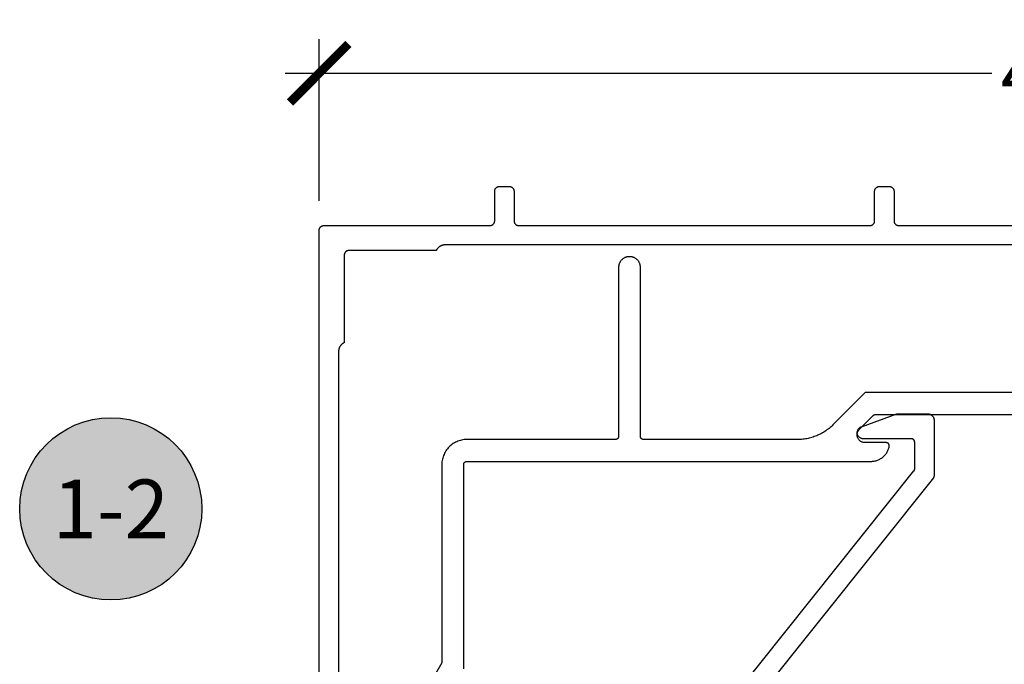
# Model space of a CAD drawing. Units: inches. Extents: x 0 to 152, y 0 to 43.
# Drawn here: x 9 to 12, y 35 to 37 of the extents above; entities that cross this region are included whole.
import ezdxf
from ezdxf.enums import TextEntityAlignment as Align

# ---------------------------------------------------------------- set-up
doc = ezdxf.new("R2010")
doc.units = ezdxf.units.IN
doc.header["$LTSCALE"] = 0.5
doc.header["$MEASUREMENT"] = 0
for name, color, linetype in [('Arcadia-Dim', 4, 'Continuous'), ('Arcadia-Profile', 6, 'Continuous'), ('Arcadia-Symb', 7, 'Continuous'), ('Arcadia-Symb-Text', 3, 'Continuous'), ('Arcadia-Text', 3, 'Continuous')]:
    doc.layers.add(name, color=color, linetype=linetype)
doc.styles.get("Standard").update_dxf_attribs({"font": 'ARIALN.TTF'})
doc.dimstyles.new('Arcadia-2', dxfattribs={"dimscale": 2, "dimtxt": 0.0938, "dimasz": 0.0938, "dimexe": 0.0546, "dimexo": 0.0469, "dimgap": 0.0469, "dimtad": 0, "dimtih": 1, "dimdec": 4, "dimrnd": 0.0625, "dimzin": 3, "dimdsep": 46, "dimlunit": 4, "dimtxsty": 'Standard', "dimblk": 'ARCHTICK', "dimcen": 0.0469, "dimdle": 0.0546, "dimclrd": 256, "dimclre": 256, "dimclrt": 256, "dimadec": 0, "dimazin": 0, "dimtfac": 0.75, "dimtix": 1, "dimtmove": 2, "dimatfit": 3, "dimfxl": 1, "dimtolj": 1, "dimtzin": 3, "dimlwd": -3, "dimlwe": -3, "dimarcsym": 0})

# ---------------------------------------------------------------- blocks, each defined once
blk = doc.blocks.new('_ArchTick')
at = {"color": 0, "linetype": 'ByBlock', "lineweight": -3, "const_width": 0.15}
blk.add_lwpolyline([(-0.5, -0.5), (0.5, 0.5)], dxfattribs=at)
blk = doc.blocks.new('*D8')
at = {"layer": 'Arcadia-Dim', "lineweight": -3, "transparency": 16777216}
for p, q in [((9.4817, 36.27), (9.4817, 36.7879)), ((14.3236, 36.2716), (14.3236, 36.7879)), ((9.3725, 36.6787), (11.6361, 36.6787)), ((14.4328, 36.6787), (12.1692, 36.6787))]:
    blk.add_line(p, q, dxfattribs=at)
at = {"layer": 'Defpoints', "color": 0, "lineweight": -3, "transparency": 16777216}
for p in [(14.3236, 36.6787), (9.4817, 36.1762), (14.3236, 36.1778)]:
    blk.add_point(p, dxfattribs=at)
at = {"layer": 'Arcadia-Dim', "lineweight": -3, "transparency": 16777216, "xscale": 0.1876, "yscale": 0.1876, "zscale": 0.1876, "rotation": 180}
blk.add_blockref('_ArchTick', (9.4817, 36.6787), dxfattribs=at)
at = {"layer": 'Arcadia-Dim', "lineweight": -3, "transparency": 16777216, "xscale": 0.1876, "yscale": 0.1876, "zscale": 0.1876}
blk.add_blockref('_ArchTick', (14.3236, 36.6787), dxfattribs=at)
at = {"layer": 'Arcadia-Dim', "lineweight": -3, "transparency": 16777216, "insert": (11.9026, 36.6787), "char_height": 0.1876, "attachment_point": 5}
blk.add_mtext('\\A1;4{\\H0.750000x;\\S13/16;}"', dxfattribs=at)
blk = doc.blocks.new('Keynote')
at = {"layer": 'Arcadia-Symb', "lineweight": -3}
h = blk.add_hatch(color=8, dxfattribs=at)
h.dxf.hatch_style = 1
edge = h.paths.add_edge_path()
edge.add_arc((0, 0), 0.1458, 0, 360)
at = {"layer": 'Defpoints', "lineweight": -3}
blk.add_circle((0, 0), 0.1458, dxfattribs=at)
at = {"layer": 'Arcadia-Symb-Text'}
blk.add_attdef('KEYNOTE_BUBBLE', text='', height=0.0938, dxfattribs=at).set_placement((0, 0), align=Align.MIDDLE_CENTER)

msp = doc.modelspace()

# ---------------------------------------------------------------- linework, layer by layer
at = {"layer": 'Arcadia-Profile'}
for points in [[(9.48167, 34.20621), (9.48167, 36.17621), (9.48169, 36.17699), (9.48176, 36.17778), (9.48186, 36.17856), (9.482, 36.17933), (9.48218, 36.18009), (9.48241, 36.18084), (9.48267, 36.18158), (9.48297, 36.18231), (9.48331, 36.18302), (9.48368, 36.18371), (9.48409, 36.18438), (9.48454, 36.18503), (9.48502, 36.18565), (9.48553, 36.18625), (9.48607, 36.18682), (9.48664, 36.18736), (9.48723, 36.18787), (9.48786, 36.18834), (9.4885, 36.18879), (9.48917, 36.1892), (9.48986, 36.18957), (9.49057, 36.18991), (9.4913, 36.19021), (9.49204, 36.19047), (9.49279, 36.1907), (9.49355, 36.19088), (9.49433, 36.19102), (9.49511, 36.19113), (9.49589, 36.19119), (9.49667, 36.19121), (10.02867, 36.19121), (10.02946, 36.19123), (10.03024, 36.19129), (10.03102, 36.19139), (10.03179, 36.19154), (10.03256, 36.19172), (10.03331, 36.19194), (10.03405, 36.19221), (10.03477, 36.19251), (10.03548, 36.19284), (10.03617, 36.19322), (10.03684, 36.19363), (10.03749, 36.19407), (10.03811, 36.19455), (10.03871, 36.19506), (10.03928, 36.1956), (10.03982, 36.19617), (10.04033, 36.19677), (10.04081, 36.19739), (10.04125, 36.19804), (10.04166, 36.19871), (10.04204, 36.1994), (10.04238, 36.20011), (10.04268, 36.20083), (10.04294, 36.20157), (10.04316, 36.20233), (10.04335, 36.20309), (10.04349, 36.20386), (10.04359, 36.20464), (10.04365, 36.20542), (10.04367, 36.20621), (10.04367, 36.30121), (10.04369, 36.30199), (10.04376, 36.30278), (10.04386, 36.30356), (10.044, 36.30433), (10.04418, 36.30509), (10.04441, 36.30584), (10.04467, 36.30658), (10.04497, 36.30731), (10.04531, 36.30802), (10.04568, 36.30871), (10.04609, 36.30938), (10.04654, 36.31003), (10.04702, 36.31065), (10.04753, 36.31125), (10.04807, 36.31182), (10.04864, 36.31236), (10.04923, 36.31287), (10.04986, 36.31334), (10.0505, 36.31379), (10.05117, 36.3142), (10.05186, 36.31457), (10.05257, 36.31491), (10.0533, 36.31521), (10.05404, 36.31547), (10.05479, 36.3157), (10.05555, 36.31588), (10.05633, 36.31602), (10.05711, 36.31613), (10.05789, 36.31619), (10.05867, 36.31621), (10.09067, 36.31621), (10.09146, 36.31619), (10.09224, 36.31613), (10.09302, 36.31602), (10.09379, 36.31588), (10.09456, 36.3157), (10.09531, 36.31547), (10.09605, 36.31521), (10.09677, 36.31491), (10.09748, 36.31457), (10.09817, 36.3142), (10.09884, 36.31379), (10.09949, 36.31334), (10.10011, 36.31287), (10.10071, 36.31236), (10.10128, 36.31182), (10.10182, 36.31125), (10.10233, 36.31065), (10.10281, 36.31003), (10.10325, 36.30938), (10.10366, 36.30871), (10.10404, 36.30802), (10.10438, 36.30731), (10.10468, 36.30658), (10.10494, 36.30584), (10.10516, 36.30509), (10.10535, 36.30433), (10.10549, 36.30356), (10.10559, 36.30278), (10.10565, 36.30199), (10.10567, 36.30121), (10.10567, 36.20621), (10.10569, 36.20542), (10.10576, 36.20464), (10.10586, 36.20386), (10.106, 36.20309), (10.10618, 36.20233), (10.10641, 36.20157), (10.10667, 36.20083), (10.10697, 36.20011), (10.10731, 36.1994), (10.10768, 36.19871), (10.10809, 36.19804), (10.10854, 36.19739), (10.10902, 36.19677), (10.10953, 36.19617), (10.11007, 36.1956), (10.11064, 36.19506), (10.11123, 36.19455), (10.11186, 36.19407), (10.1125, 36.19363), (10.11317, 36.19322), (10.11386, 36.19284), (10.11457, 36.19251), (10.1153, 36.19221), (10.11604, 36.19194), (10.11679, 36.19172), (10.11755, 36.19154), (10.11833, 36.19139), (10.11911, 36.19129), (10.11989, 36.19123), (10.12067, 36.19121), (11.24567, 36.19121), (11.24646, 36.19123), (11.24724, 36.19129), (11.24802, 36.19139), (11.24879, 36.19154), (11.24956, 36.19172), (11.25031, 36.19194), (11.25105, 36.19221), (11.25177, 36.19251), (11.25248, 36.19284), (11.25317, 36.19322), (11.25384, 36.19363), (11.25449, 36.19407), (11.25511, 36.19455), (11.25571, 36.19506), (11.25628, 36.1956), (11.25682, 36.19617), (11.25733, 36.19677), (11.25781, 36.19739), (11.25825, 36.19804), (11.25866, 36.19871), (11.25904, 36.1994), (11.25938, 36.20011), (11.25968, 36.20083), (11.25994, 36.20157), (11.26016, 36.20233), (11.26035, 36.20309), (11.26049, 36.20386), (11.26059, 36.20464), (11.26065, 36.20542), (11.26067, 36.20621), (11.26067, 36.30121), (11.26069, 36.30199), (11.26076, 36.30278), (11.26086, 36.30356), (11.261, 36.30433), (11.26118, 36.30509), (11.26141, 36.30584), (11.26167, 36.30658), (11.26197, 36.30731), (11.26231, 36.30802), (11.26268, 36.30871), (11.26309, 36.30938), (11.26354, 36.31003), (11.26402, 36.31065), (11.26453, 36.31125), (11.26507, 36.31182), (11.26564, 36.31236), (11.26623, 36.31287), (11.26686, 36.31334), (11.2675, 36.31379), (11.26817, 36.3142), (11.26886, 36.31457), (11.26957, 36.31491), (11.2703, 36.31521), (11.27104, 36.31547), (11.27179, 36.3157), (11.27255, 36.31588), (11.27333, 36.31602), (11.27411, 36.31613), (11.27489, 36.31619), (11.27567, 36.31621), (11.30767, 36.31621), (11.30846, 36.31619), (11.30924, 36.31613), (11.31002, 36.31602), (11.31079, 36.31588), (11.31156, 36.3157), (11.31231, 36.31547), (11.31305, 36.31521), (11.31377, 36.31491), (11.31448, 36.31457), (11.31517, 36.3142), (11.31584, 36.31379), (11.31649, 36.31334), (11.31711, 36.31287), (11.31771, 36.31236), (11.31828, 36.31182), (11.31882, 36.31125), (11.31933, 36.31065), (11.31981, 36.31003), (11.32025, 36.30938), (11.32066, 36.30871), (11.32104, 36.30802), (11.32138, 36.30731), (11.32168, 36.30658), (11.32194, 36.30584), (11.32216, 36.30509), (11.32235, 36.30433), (11.32249, 36.30356), (11.32259, 36.30278), (11.32265, 36.30199), (11.32267, 36.30121), (11.32267, 36.20621), (11.32269, 36.20542), (11.32276, 36.20464), (11.32286, 36.20386), (11.323, 36.20309), (11.32318, 36.20233), (11.32341, 36.20157), (11.32367, 36.20083), (11.32397, 36.20011), (11.32431, 36.1994), (11.32468, 36.19871), (11.32509, 36.19804), (11.32554, 36.19739), (11.32602, 36.19677), (11.32653, 36.19617), (11.32707, 36.1956), (11.32764, 36.19506), (11.32823, 36.19455), (11.32886, 36.19407), (11.3295, 36.19363), (11.33017, 36.19322), (11.33086, 36.19284), (11.33157, 36.19251), (11.3323, 36.19221), (11.33304, 36.19194), (11.33379, 36.19172), (11.33455, 36.19154), (11.33533, 36.19139), (11.33611, 36.19129), (11.33689, 36.19123), (11.33767, 36.19121), (12.46767, 36.19121)], [(11.89267, 36.12921), (9.88482, 36.12921), (9.88364, 36.12919), (9.88247, 36.12912), (9.8813, 36.12901), (9.88013, 36.12885), (9.87897, 36.12865), (9.87782, 36.12841), (9.87668, 36.12812), (9.87555, 36.12779), (9.87444, 36.12742), (9.87334, 36.127), (9.87225, 36.12655), (9.87119, 36.12605), (9.87014, 36.12551), (9.86912, 36.12494), (9.86811, 36.12432), (9.86713, 36.12367), (9.86618, 36.12298), (9.86526, 36.12226), (9.86436, 36.1215), (9.86349, 36.12071), (9.86265, 36.11988), (9.86184, 36.11903), (9.86107, 36.11814), (9.86033, 36.11722), (9.85963, 36.11628), (9.85896, 36.11531), (9.85833, 36.11432), (9.85774, 36.1133), (9.85719, 36.11227), (9.85667, 36.11121), (9.57667, 36.11121), (9.57589, 36.11119), (9.57511, 36.11113), (9.57433, 36.11102), (9.57355, 36.11088), (9.57279, 36.1107), (9.57204, 36.11047), (9.5713, 36.11021), (9.57057, 36.10991), (9.56986, 36.10957), (9.56917, 36.1092), (9.5685, 36.10879), (9.56786, 36.10834), (9.56723, 36.10787), (9.56664, 36.10736), (9.56607, 36.10682), (9.56553, 36.10625), (9.56502, 36.10565), (9.56454, 36.10503), (9.56409, 36.10438), (9.56368, 36.10371), (9.56331, 36.10302), (9.56297, 36.10231), (9.56267, 36.10158), (9.56241, 36.10084), (9.56218, 36.10009), (9.562, 36.09933), (9.56186, 36.09856), (9.56176, 36.09778), (9.56169, 36.09699), (9.56167, 36.09621), (9.56167, 35.81621), (9.56062, 35.8157), (9.55958, 35.81514), (9.55856, 35.81455), (9.55757, 35.81392), (9.5566, 35.81325), (9.55566, 35.81255), (9.55474, 35.81181), (9.55386, 35.81104), (9.553, 35.81023), (9.55218, 35.80939), (9.55138, 35.80853), (9.55062, 35.80763), (9.5499, 35.8067), (9.54921, 35.80575), (9.54856, 35.80477), (9.54794, 35.80377), (9.54737, 35.80274), (9.54683, 35.8017), (9.54633, 35.80063), (9.54588, 35.79955), (9.54546, 35.79845), (9.54509, 35.79733), (9.54476, 35.7962), (9.54447, 35.79506), (9.54423, 35.79391), (9.54403, 35.79275), (9.54387, 35.79159), (9.54376, 35.79042), (9.5437, 35.78924), (9.54367, 35.78807), (9.54367, 34.50621)], [(14.08851, 35.65638), (11.23022, 35.65638), (11.12708, 35.55324), (11.12408, 35.55032), (11.12101, 35.54748), (11.11786, 35.54471), (11.11464, 35.54204), (11.11135, 35.53944), (11.10799, 35.53694), (11.10457, 35.53452), (11.10109, 35.53219), (11.09755, 35.52996), (11.09395, 35.52781), (11.09029, 35.52577), (11.08659, 35.52382), (11.08283, 35.52197), (11.07903, 35.52021), (11.07518, 35.51856), (11.07129, 35.51701), (11.06736, 35.51556), (11.06339, 35.51421), (11.05939, 35.51297), (11.05536, 35.51183), (11.0513, 35.5108), (11.04721, 35.50988), (11.04311, 35.50906), (11.03898, 35.50835), (11.03483, 35.50775), (11.03067, 35.50726), (11.0265, 35.50687), (11.02232, 35.5066), (11.01814, 35.50643), (11.01395, 35.50638), (10.52051, 35.50638), (10.51999, 35.50639), (10.51946, 35.50643), (10.51894, 35.5065), (10.51843, 35.5066), (10.51792, 35.50672), (10.51742, 35.50687), (10.51692, 35.50704), (10.51644, 35.50724), (10.51597, 35.50747), (10.51551, 35.50772), (10.51506, 35.50799), (10.51463, 35.50829), (10.51422, 35.50861), (10.51382, 35.50895), (10.51344, 35.50931), (10.51308, 35.50969), (10.51274, 35.51009), (10.51242, 35.5105), (10.51212, 35.51093), (10.51185, 35.51138), (10.5116, 35.51184), (10.51137, 35.51231), (10.51117, 35.5128), (10.511, 35.51329), (10.51085, 35.51379), (10.51073, 35.5143), (10.51063, 35.51481), (10.51056, 35.51533), (10.51052, 35.51586), (10.51051, 35.51638), (10.51051, 36.05738), (10.51046, 36.05916), (10.51032, 36.06093), (10.51009, 36.0627), (10.50977, 36.06445), (10.50935, 36.06618), (10.50884, 36.06789), (10.50825, 36.06956), (10.50757, 36.07121), (10.5068, 36.07281), (10.50595, 36.07438), (10.50502, 36.0759), (10.50402, 36.07736), (10.50293, 36.07878), (10.50178, 36.08013), (10.50055, 36.08142), (10.49926, 36.08265), (10.49791, 36.0838), (10.49649, 36.08489), (10.49503, 36.08589), (10.49351, 36.08682), (10.49194, 36.08767), (10.49034, 36.08844), (10.48869, 36.08912), (10.48702, 36.08971), (10.48531, 36.09022), (10.48358, 36.09064), (10.48183, 36.09096), (10.48006, 36.09119), (10.47829, 36.09133), (10.47651, 36.09138), (10.47451, 36.09138), (10.47273, 36.09133), (10.47095, 36.09119), (10.46919, 36.09096), (10.46744, 36.09064), (10.46571, 36.09022), (10.464, 36.08971), (10.46232, 36.08912), (10.46068, 36.08844), (10.45907, 36.08767), (10.45751, 36.08682), (10.45599, 36.08589), (10.45452, 36.08489), (10.45311, 36.0838), (10.45176, 36.08265), (10.45047, 36.08142), (10.44924, 36.08013), (10.44809, 36.07878), (10.447, 36.07736), (10.44599, 36.0759), (10.44506, 36.07438), (10.44421, 36.07281), (10.44345, 36.07121), (10.44277, 36.06956), (10.44217, 36.06789), (10.44167, 36.06618), (10.44125, 36.06445), (10.44093, 36.0627), (10.44069, 36.06093), (10.44056, 36.05916), (10.44051, 36.05738), (10.44051, 35.51638), (10.44049, 35.51586), (10.44045, 35.51533), (10.44039, 35.51481), (10.44029, 35.5143), (10.44017, 35.51379), (10.44002, 35.51329), (10.43984, 35.5128), (10.43964, 35.51231), (10.43942, 35.51184), (10.43917, 35.51138), (10.4389, 35.51093), (10.4386, 35.5105), (10.43828, 35.51009), (10.43794, 35.50969), (10.43758, 35.50931), (10.4372, 35.50895), (10.4368, 35.50861), (10.43639, 35.50829), (10.43595, 35.50799), (10.43551, 35.50772), (10.43505, 35.50747), (10.43458, 35.50724), (10.43409, 35.50704), (10.4336, 35.50687), (10.4331, 35.50672), (10.43259, 35.5066), (10.43207, 35.5065), (10.43155, 35.50643), (10.43103, 35.50639), (10.43051, 35.50638), (9.95451, 35.50638), (9.95032, 35.50627), (9.94615, 35.50594), (9.94199, 35.50539), (9.93788, 35.50463), (9.9338, 35.50365), (9.92979, 35.50246), (9.92584, 35.50107), (9.92197, 35.49946), (9.91819, 35.49766), (9.91451, 35.49566), (9.91094, 35.49347), (9.90749, 35.4911), (9.90416, 35.48855), (9.90098, 35.48583), (9.89794, 35.48295), (9.89506, 35.47991), (9.89234, 35.47672), (9.88979, 35.4734), (9.88741, 35.46995), (9.88523, 35.46638), (9.88323, 35.4627), (9.88142, 35.45892), (9.87982, 35.45505), (9.87842, 35.4511), (9.87723, 35.44708), (9.87626, 35.44301), (9.87549, 35.43889), (9.87495, 35.43474), (9.87462, 35.43057), (9.87451, 35.42638), (9.87451, 34.79148), (9.68099, 34.4563)], [(9.94451, 34.77273), (9.94451, 35.42638), (9.94452, 35.4269), (9.94456, 35.42742), (9.94463, 35.42794), (9.94473, 35.42846), (9.94485, 35.42897), (9.945, 35.42947), (9.94517, 35.42996), (9.94537, 35.43045), (9.9456, 35.43092), (9.94585, 35.43138), (9.94612, 35.43183), (9.94642, 35.43226), (9.94674, 35.43267), (9.94708, 35.43307), (9.94744, 35.43345), (9.94782, 35.43381), (9.94822, 35.43415), (9.94863, 35.43447), (9.94906, 35.43477), (9.94951, 35.43504), (9.94997, 35.43529), (9.95044, 35.43551), (9.95092, 35.43571), (9.95142, 35.43589), (9.95192, 35.43604), (9.95243, 35.43616), (9.95294, 35.43626), (9.95346, 35.43632), (9.95399, 35.43637), (9.95451, 35.43638), (11.24852, 35.43638), (11.25126, 35.43644), (11.25399, 35.43663), (11.25671, 35.43694), (11.25941, 35.43738), (11.26209, 35.43793), (11.26475, 35.43862), (11.26737, 35.43942), (11.26995, 35.44034), (11.27248, 35.44137), (11.27497, 35.44252), (11.2774, 35.44379), (11.27977, 35.44516), (11.28207, 35.44664), (11.28431, 35.44822), (11.28647, 35.4499), (11.28855, 35.45168), (11.29055, 35.45356), (11.29246, 35.45552), (11.29427, 35.45757), (11.296, 35.45969), (11.29762, 35.4619), (11.29914, 35.46418), (11.30056, 35.46652), (11.30187, 35.46893), (11.30307, 35.47139), (11.30415, 35.4739), (11.30512, 35.47647), (11.30597, 35.47907), (11.3067, 35.48171), (11.30731, 35.48438), (11.30741, 35.48496), (11.30747, 35.48555), (11.30751, 35.48614), (11.3075, 35.48673), (11.30746, 35.48732), (11.30739, 35.4879), (11.30728, 35.48848), (11.30714, 35.48906), (11.30697, 35.48962), (11.30676, 35.49017), (11.30652, 35.49071), (11.30625, 35.49124), (11.30595, 35.49175), (11.30561, 35.49224), (11.30525, 35.4927), (11.30487, 35.49315), (11.30446, 35.49357), (11.30402, 35.49397), (11.30356, 35.49434), (11.30308, 35.49468), (11.30258, 35.495), (11.30206, 35.49528), (11.30153, 35.49554), (11.30098, 35.49576), (11.30042, 35.49595), (11.29985, 35.4961), (11.29927, 35.49622), (11.29869, 35.49631), (11.2981, 35.49636), (11.29751, 35.49638), (11.22951, 35.49638), (11.2276, 35.49645), (11.2257, 35.49667), (11.22382, 35.49704), (11.22197, 35.49754), (11.22017, 35.49819), (11.21843, 35.49897), (11.21675, 35.49988), (11.21514, 35.50092), (11.21362, 35.50208), (11.21219, 35.50335), (11.21086, 35.50473), (11.20964, 35.5062), (11.20854, 35.50777), (11.20756, 35.50941), (11.20671, 35.51112), (11.20599, 35.5129), (11.20541, 35.51472), (11.20497, 35.51658), (11.20468, 35.51847), (11.20453, 35.52038), (11.20453, 35.52229), (11.20467, 35.5242), (11.20496, 35.52609), (11.20539, 35.52796), (11.20596, 35.52978), (11.20667, 35.53156), (11.20752, 35.53327), (11.20849, 35.53492), (11.20959, 35.53649), (11.2108, 35.53797), (11.25629, 35.58345), (11.25648, 35.58363), (11.25667, 35.58381), (11.25686, 35.58398), (11.25707, 35.58415), (11.25727, 35.58431), (11.25748, 35.58447), (11.25769, 35.58462), (11.25791, 35.58477), (11.25813, 35.58491), (11.25836, 35.58504), (11.25859, 35.58517), (11.25882, 35.58529), (11.25905, 35.5854), (11.25929, 35.58551), (11.25953, 35.58562), (11.25978, 35.58571), (11.26002, 35.58581), (11.26027, 35.58589), (11.26052, 35.58597), (11.26077, 35.58604), (11.26102, 35.5861), (11.26128, 35.58616), (11.26154, 35.58621), (11.26179, 35.58626), (11.26205, 35.58629), (11.26231, 35.58632), (11.26257, 35.58635), (11.26284, 35.58637), (11.2631, 35.58638), (11.26336, 35.58638), (14.09851, 35.58638)], [(10.64887, 34.48214), (11.38668, 35.40564), (11.38682, 35.40582), (11.38695, 35.406), (11.38708, 35.40618), (11.38721, 35.40637), (11.38733, 35.40656), (11.38745, 35.40675), (11.38756, 35.40694), (11.38767, 35.40714), (11.38777, 35.40734), (11.38787, 35.40754), (11.38797, 35.40774), (11.38806, 35.40795), (11.38814, 35.40816), (11.38823, 35.40836), (11.3883, 35.40858), (11.38837, 35.40879), (11.38844, 35.409), (11.3885, 35.40922), (11.38856, 35.40944), (11.38861, 35.40965), (11.38866, 35.40987), (11.3887, 35.4101), (11.38874, 35.41032), (11.38877, 35.41054), (11.3888, 35.41076), (11.38882, 35.41099), (11.38884, 35.41121), (11.38885, 35.41143), (11.38886, 35.41166), (11.38886, 35.41188), (11.38886, 35.49838), (11.38885, 35.4989), (11.38881, 35.49942), (11.38874, 35.49994), (11.38865, 35.50046), (11.38852, 35.50097), (11.38838, 35.50147), (11.3882, 35.50196), (11.388, 35.50245), (11.38777, 35.50292), (11.38752, 35.50338), (11.38725, 35.50383), (11.38695, 35.50426), (11.38664, 35.50467), (11.3863, 35.50507), (11.38594, 35.50545), (11.38556, 35.50581), (11.38516, 35.50615), (11.38474, 35.50647), (11.38431, 35.50677), (11.38386, 35.50704), (11.3834, 35.50729), (11.38293, 35.50751), (11.38245, 35.50771), (11.38195, 35.50789), (11.38145, 35.50804), (11.38094, 35.50816), (11.38043, 35.50826), (11.37991, 35.50832), (11.37939, 35.50837), (11.37886, 35.50838), (11.22486, 35.50838), (11.22301, 35.50847), (11.22116, 35.50872), (11.21935, 35.50915), (11.21759, 35.50975), (11.21589, 35.51051), (11.21427, 35.51142), (11.21274, 35.51248), (11.21131, 35.51367), (11.21, 35.515), (11.20882, 35.51644), (11.20778, 35.51798), (11.20689, 35.51961), (11.20615, 35.52132), (11.20558, 35.52309), (11.20517, 35.52491), (11.20493, 35.52675), (11.20487, 35.52861), (11.20497, 35.53047), (11.20525, 35.53231), (11.2057, 35.53411), (11.20632, 35.53587), (11.2071, 35.53756), (11.20803, 35.53917), (11.2091, 35.54069), (11.21032, 35.5421), (11.21166, 35.5434), (11.21311, 35.54456), (11.21466, 35.54558), (11.21631, 35.54646), (11.21802, 35.54717), (11.33124, 35.58838), (11.43086, 35.58838), (11.43191, 35.58835), (11.43296, 35.58827), (11.43399, 35.58813), (11.43502, 35.58794), (11.43604, 35.5877), (11.43704, 35.5874), (11.43803, 35.58705), (11.439, 35.58665), (11.43994, 35.5862), (11.44086, 35.5857), (11.44176, 35.58515), (11.44262, 35.58456), (11.44345, 35.58392), (11.44425, 35.58324), (11.44501, 35.58252), (11.44573, 35.58176), (11.44641, 35.58097), (11.44704, 35.58013), (11.44764, 35.57927), (11.44819, 35.57838), (11.44868, 35.57746), (11.44914, 35.57651), (11.44954, 35.57555), (11.44989, 35.57456), (11.45018, 35.57356), (11.45043, 35.57254), (11.45062, 35.57151), (11.45075, 35.57047), (11.45084, 35.56943), (11.45086, 35.56838), (11.45086, 35.39016), (11.45086, 35.38993), (11.45085, 35.38971), (11.45084, 35.38948), (11.45082, 35.38926), (11.4508, 35.38904), (11.45077, 35.38881), (11.45074, 35.38859), (11.4507, 35.38837), (11.45066, 35.38815), (11.45061, 35.38793), (11.45056, 35.38771), (11.4505, 35.38749), (11.45044, 35.38728), (11.45037, 35.38706), (11.4503, 35.38685), (11.45023, 35.38664), (11.45014, 35.38643), (11.45006, 35.38622), (11.44997, 35.38602), (11.44987, 35.38581), (11.44977, 35.38561), (11.44967, 35.38541), (11.44956, 35.38522), (11.44945, 35.38502), (11.44933, 35.38483), (11.44921, 35.38464), (11.44908, 35.38446), (11.44895, 35.38427), (11.44882, 35.38409), (11.44868, 35.38392), (10.71005, 34.45939)]]:
    msp.add_lwpolyline(points, dxfattribs=at)

# ---------------------------------------------------------------- block references
at = {"layer": 'Arcadia-Text', "lineweight": -3, "xscale": 2, "yscale": 2, "zscale": 2}
msp.add_blockref('Keynote', (8.81407, 35.28435), dxfattribs=at).add_auto_attribs({'KEYNOTE_BUBBLE': '1-2'})

# ---------------------------------------------------------------- dimensions: what is measured, and where the dimension line sits
at = {"layer": 'Arcadia-Dim', "lineweight": -3}
dim = msp.add_linear_dim(base=(14.32359, 36.67868), p1=(9.48167, 36.17621), p2=(14.32359, 36.17778), dimstyle='Arcadia-2', dxfattribs=at)
dim.commit()
dim.dimension.update_dxf_attribs({"geometry": '*D8', "text_midpoint": (11.90263, 36.67868)})

doc.saveas('drawing.dxf')
